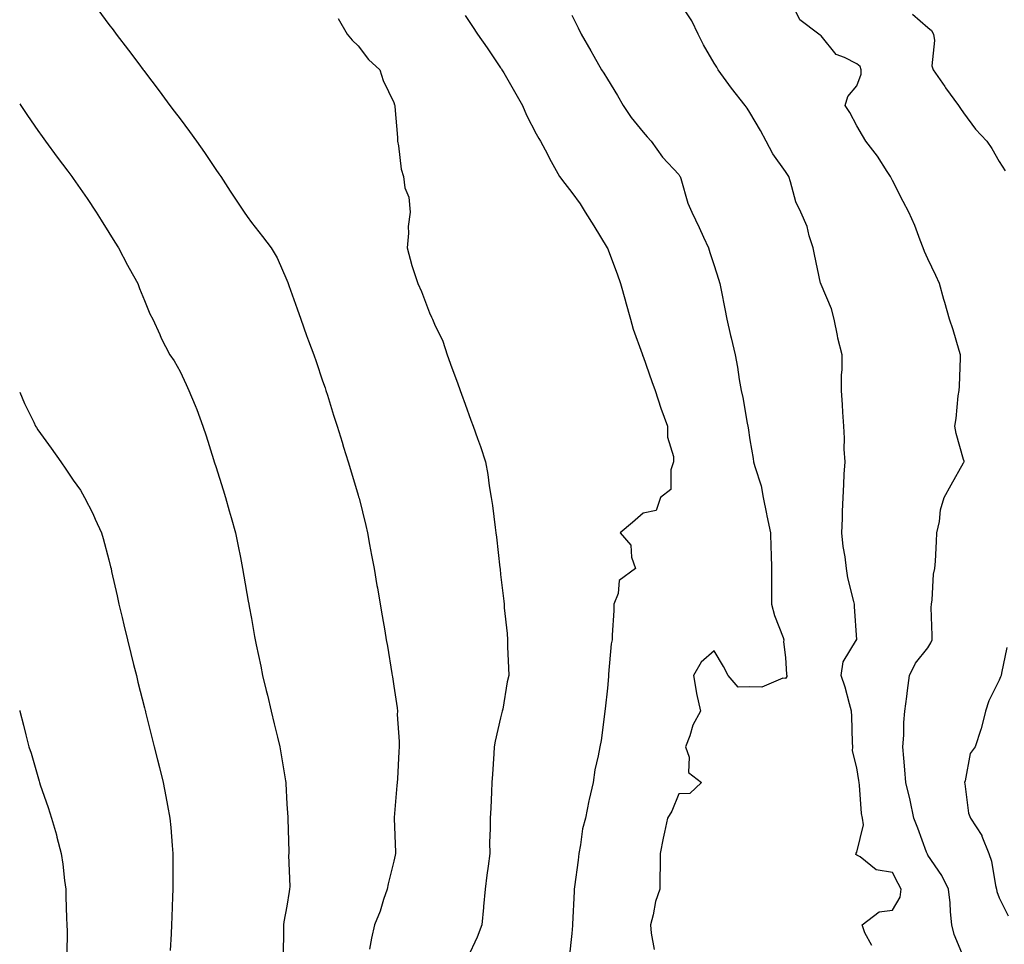
# Model space of a CAD drawing. Units: inches. Extents: x 939443 to 942083, y 7358618 to 7361258.
# Drawn here: x 939443 to 939719, y 7359006 to 7359266 of the extents above; entities that cross this region are included whole.
import ezdxf

# ---------------------------------------------------------------- set-up
doc = ezdxf.new("R2010")
doc.units = ezdxf.units.IN
doc.header["$MEASUREMENT"] = 0
doc.layers.add('Contour_93947358', color=7, linetype='Continuous', true_color=0x3c30b6)

msp = doc.modelspace()

# ---------------------------------------------------------------- linework, layer by layer
at = {"layer": 'Contour_93947358'}
for points in [[(939682.31, 7359006.17, 3329), (939680.27, 7359009.7, 3329), (939679.54, 7359011.92, 3329), (939684.38, 7359015.59, 3329), (939688.05, 7359016.05, 3329), (939690.27, 7359019.7, 3329), (939690.52, 7359021.92, 3329), (939689.63, 7359023.51, 3329), (939688.05, 7359026.59, 3329), (939683.48, 7359027.35, 3329), (939678.98, 7359030.99, 3329), (939678.05, 7359031.52, 3329), (939677.83, 7359031.7, 3329), (939677.86, 7359031.92, 3329), (939677.86, 7359032.1, 3329), (939678.05, 7359032.38, 3329), (939679.93, 7359040.04, 3329), (939679.62, 7359041.92, 3329), (939679.34, 7359043.21, 3329), (939678.83, 7359051.14, 3329), (939678.69, 7359051.92, 3329), (939678.63, 7359052.49, 3329), (939678.05, 7359055.98, 3329), (939676.88, 7359060.75, 3329), (939676.9, 7359061.92, 3329), (939676.89, 7359063.08, 3329), (939676.62, 7359070.49, 3329), (939676.6, 7359071.92, 3329), (939676, 7359073.97, 3329), (939674.77, 7359078.64, 3329), (939673.7, 7359081.92, 3329), (939674.23, 7359085.74, 3329), (939678.02, 7359091.89, 3329), (939678.03, 7359091.92, 3329), (939678.03, 7359091.94, 3329), (939677.42, 7359101.3, 3329), (939677.41, 7359101.92, 3329), (939677.27, 7359102.7, 3329), (939675.5, 7359109.37, 3329), (939675.15, 7359111.92, 3329), (939674.76, 7359115.21, 3329), (939674.27, 7359118.14, 3329), (939673.88, 7359121.92, 3329), (939674, 7359125.97, 3329), (939674.08, 7359127.95, 3329), (939674.19, 7359131.92, 3329), (939674.44, 7359135.53, 3329), (939674.52, 7359138.39, 3329), (939674.75, 7359141.92, 3329), (939674.53, 7359145.43, 3329), (939674.65, 7359148.52, 3329), (939674.41, 7359151.92, 3329), (939674.18, 7359155.79, 3329), (939674.02, 7359157.89, 3329), (939673.78, 7359161.92, 3329), (939673.77, 7359166.2, 3329), (939673.92, 7359167.79, 3329), (939673.91, 7359171.92, 3329), (939672.74, 7359176.61, 3329), (939672.65, 7359177.32, 3329), (939671.71, 7359181.92, 3329), (939670.99, 7359184.86, 3329), (939668.05, 7359191.61, 3329), (939667.94, 7359191.92, 3329), (939667.91, 7359192.05, 3329), (939666.21, 7359200.08, 3329), (939665.8, 7359201.92, 3329), (939664.69, 7359205.28, 3329), (939664.08, 7359207.94, 3329), (939662.33, 7359211.92, 3329), (939660.96, 7359214.83, 3329), (939659.48, 7359220.5, 3329), (939658.97, 7359221.92, 3329), (939658.64, 7359222.51, 3329), (939658.05, 7359223.34, 3329), (939654.45, 7359228.31, 3329), (939652.61, 7359231.92, 3329), (939651.02, 7359234.88, 3329), (939648.05, 7359239.95, 3329), (939647.29, 7359241.15, 3329), (939646.69, 7359241.92, 3329), (939642.91, 7359246.78, 3329), (939642.15, 7359247.82, 3329), (939639.11, 7359251.92, 3329), (939638.75, 7359252.62, 3329), (939638.05, 7359253.81, 3329), (939635.05, 7359258.92, 3329), (939633.48, 7359261.92, 3329), (939631.78, 7359265.65, 3329), (939628.05, 7359271.17, 3329)], [(939464.95, 7359268.83, 3333), (939468.05, 7359264.61, 3333), (939469.23, 7359263.1, 3333), (939470.08, 7359261.92, 3333), (939473.51, 7359257.38, 3333), (939476.41, 7359253.56, 3333), (939477.65, 7359251.92, 3333), (939477.83, 7359251.7, 3333), (939478.05, 7359251.4, 3333), (939482.13, 7359245.99, 3333), (939485.2, 7359241.92, 3333), (939486.42, 7359240.29, 3333), (939488.05, 7359238.11, 3333), (939490.69, 7359234.56, 3333), (939492.64, 7359231.92, 3333), (939494.85, 7359228.72, 3333), (939498.05, 7359223.95, 3333), (939498.88, 7359222.75, 3333), (939499.45, 7359221.92, 3333), (939502.11, 7359217.86, 3333), (939502.85, 7359216.72, 3333), (939506.04, 7359211.92, 3333), (939506.85, 7359210.72, 3333), (939508.05, 7359209.02, 3333), (939511.21, 7359205.08, 3333), (939513.61, 7359201.92, 3333), (939515.26, 7359199.12, 3333), (939518.05, 7359192.85, 3333), (939518.31, 7359192.18, 3333), (939518.4, 7359191.92, 3333), (939518.58, 7359191.39, 3333), (939520.96, 7359184.82, 3333), (939521.9, 7359181.92, 3333), (939523.51, 7359177.38, 3333), (939524.12, 7359175.85, 3333), (939525.59, 7359171.92, 3333), (939526.21, 7359170.08, 3333), (939528.05, 7359164.65, 3333), (939528.74, 7359162.61, 3333), (939528.97, 7359161.92, 3333), (939529.4, 7359160.57, 3333), (939531.14, 7359155.01, 3333), (939532.11, 7359151.92, 3333), (939533.52, 7359147.4, 3333), (939533.96, 7359146.01, 3333), (939535.24, 7359141.92, 3333), (939535.89, 7359139.76, 3333), (939538.05, 7359132.5, 3333), (939538.18, 7359132.05, 3333), (939538.23, 7359131.92, 3333), (939538.28, 7359131.69, 3333), (939540.16, 7359124.03, 3333), (939540.66, 7359121.92, 3333), (939541.25, 7359118.72, 3333), (939541.82, 7359115.69, 3333), (939542.52, 7359111.92, 3333), (939543.33, 7359107.2, 3333), (939543.44, 7359106.53, 3333), (939544.23, 7359101.92, 3333), (939544.79, 7359098.66, 3333), (939545.51, 7359094.46, 3333), (939545.94, 7359091.92, 3333), (939546.24, 7359090.11, 3333), (939547.48, 7359082.49, 3333), (939547.58, 7359081.92, 3333), (939547.65, 7359081.52, 3333), (939548.05, 7359078.94, 3333), (939548.96, 7359072.83, 3333), (939549.06, 7359071.92, 3333), (939549.03, 7359070.94, 3333), (939549.57, 7359063.44, 3333), (939549.54, 7359061.92, 3333), (939549.42, 7359060.55, 3333), (939549.07, 7359052.94, 3333), (939548.99, 7359051.92, 3333), (939548.94, 7359051.03, 3333), (939548.18, 7359042.05, 3333), (939548.18, 7359041.92, 3333), (939548.18, 7359041.79, 3333), (939548.51, 7359032.38, 3333), (939548.52, 7359031.92, 3333), (939548.47, 7359031.5, 3333), (939548.05, 7359029.78, 3333), (939546.49, 7359023.48, 3333), (939546.14, 7359021.92, 3333), (939545.14, 7359019.01, 3333), (939544.18, 7359015.79, 3333), (939542.66, 7359011.92, 3333), (939541.79, 7359008.18, 3333), (939541.2, 7359005.07, 3333)], [(939708.05, 7359002.93, 3328), (939705.36, 7359009.23, 3328), (939704.72, 7359011.92, 3328), (939704.35, 7359015.62, 3328), (939704.27, 7359018.14, 3328), (939703.82, 7359021.92, 3328), (939701.91, 7359025.78, 3328), (939698.05, 7359031.46, 3328), (939697.88, 7359031.75, 3328), (939697.8, 7359031.92, 3328), (939697.64, 7359032.33, 3328), (939695.16, 7359039.03, 3328), (939694.09, 7359041.92, 3328), (939693.03, 7359046.9, 3328), (939693.01, 7359046.96, 3328), (939691.78, 7359051.92, 3328), (939691.56, 7359055.43, 3328), (939691.24, 7359058.72, 3328), (939691.03, 7359061.92, 3328), (939691.29, 7359065.16, 3328), (939691.25, 7359068.72, 3328), (939691.58, 7359071.92, 3328), (939692.12, 7359075.99, 3328), (939692.25, 7359077.73, 3328), (939692.89, 7359081.92, 3328), (939694.56, 7359085.4, 3328), (939698.05, 7359089.65, 3328), (939698.88, 7359091.09, 3328), (939699.18, 7359091.92, 3328), (939699.24, 7359093.11, 3328), (939698.98, 7359100.99, 3328), (939699.03, 7359101.92, 3328), (939699.26, 7359103.13, 3328), (939699.59, 7359110.37, 3328), (939700, 7359111.92, 3328), (939700.12, 7359113.99, 3328), (939700.42, 7359119.54, 3328), (939700.56, 7359121.92, 3328), (939701.26, 7359125.13, 3328), (939701.53, 7359128.44, 3328), (939702.6, 7359131.92, 3328), (939704.52, 7359135.44, 3328), (939708.05, 7359141.58, 3328), (939708.15, 7359141.82, 3328), (939708.2, 7359141.92, 3328), (939708.18, 7359142.04, 3328), (939708.05, 7359142.56, 3328), (939706, 7359149.87, 3328), (939705.61, 7359151.92, 3328), (939705.94, 7359154.03, 3328), (939706.55, 7359160.42, 3328), (939706.76, 7359161.92, 3328), (939706.85, 7359163.12, 3328), (939707.16, 7359171.03, 3328), (939707.22, 7359171.92, 3328), (939706.83, 7359173.14, 3328), (939705.09, 7359178.96, 3328), (939704.09, 7359181.92, 3328), (939702.76, 7359186.63, 3328), (939702.54, 7359187.42, 3328), (939701.3, 7359191.92, 3328), (939700.29, 7359194.16, 3328), (939698.05, 7359198.82, 3328), (939697.05, 7359200.92, 3328), (939696.73, 7359201.92, 3328), (939695.84, 7359204.12, 3328), (939694.34, 7359208.21, 3328), (939692.65, 7359211.92, 3328), (939691.04, 7359214.91, 3328), (939688.05, 7359220.82, 3328), (939687.69, 7359221.56, 3328), (939687.55, 7359221.92, 3328), (939686.59, 7359223.38, 3328), (939683.83, 7359227.7, 3328), (939680.62, 7359231.92, 3328), (939679.63, 7359233.5, 3328), (939678.05, 7359236.15, 3328), (939676.07, 7359239.93, 3328), (939674.81, 7359241.92, 3328), (939675.52, 7359244.45, 3328), (939678.05, 7359247.45, 3328), (939679.29, 7359250.68, 3328), (939679.31, 7359251.92, 3328), (939678.98, 7359252.85, 3328), (939678.05, 7359253.54, 3328), (939674.58, 7359255.38, 3328), (939672.3, 7359256.17, 3328), (939668.05, 7359261.47, 3328), (939667.77, 7359261.64, 3328), (939667.38, 7359261.92, 3328), (939662.04, 7359265.91, 3328), (939660.05, 7359269.92, 3328)], [(939532.41, 7359266.28, 3332), (939534.92, 7359261.92, 3332), (939536.38, 7359260.25, 3332), (939538.05, 7359258.61, 3332), (939540.96, 7359254.84, 3332), (939544.1, 7359251.92, 3332), (939545.02, 7359248.9, 3332), (939548.05, 7359242.7, 3332), (939548.23, 7359242.1, 3332), (939548.37, 7359241.92, 3332), (939548.38, 7359241.59, 3332), (939549.07, 7359232.94, 3332), (939549.11, 7359231.92, 3332), (939549.41, 7359230.56, 3332), (939550.12, 7359223.99, 3332), (939550.74, 7359221.92, 3332), (939551.18, 7359218.79, 3332), (939552.31, 7359216.18, 3332), (939552.62, 7359211.92, 3332), (939552.08, 7359207.89, 3332), (939552.16, 7359206.03, 3332), (939551.76, 7359201.92, 3332), (939553.13, 7359197, 3332), (939553.22, 7359196.75, 3332), (939554.79, 7359191.92, 3332), (939555.83, 7359189.7, 3332), (939558.05, 7359183.7, 3332), (939558.63, 7359182.5, 3332), (939558.88, 7359181.92, 3332), (939559.46, 7359180.51, 3332), (939561.84, 7359175.71, 3332), (939563.01, 7359171.92, 3332), (939564.35, 7359168.22, 3332), (939565.93, 7359164.04, 3332), (939566.71, 7359161.92, 3332), (939567.05, 7359160.92, 3332), (939568.05, 7359158.03, 3332), (939569.71, 7359153.58, 3332), (939570.35, 7359151.92, 3332), (939571.56, 7359148.41, 3332), (939572.35, 7359146.22, 3332), (939573.76, 7359141.92, 3332), (939574.46, 7359138.33, 3332), (939574.86, 7359135.11, 3332), (939575.42, 7359131.92, 3332), (939575.75, 7359129.62, 3332), (939576.5, 7359123.48, 3332), (939576.71, 7359121.92, 3332), (939576.86, 7359120.73, 3332), (939577.84, 7359112.13, 3332), (939577.87, 7359111.92, 3332), (939577.89, 7359111.76, 3332), (939578.05, 7359110.28, 3332), (939578.92, 7359102.79, 3332), (939579.03, 7359101.92, 3332), (939579.08, 7359100.89, 3332), (939579.88, 7359093.75, 3332), (939579.96, 7359091.92, 3332), (939580.02, 7359089.94, 3332), (939580.24, 7359084.11, 3332), (939580.31, 7359081.92, 3332), (939579.86, 7359080.11, 3332), (939578.64, 7359072.51, 3332), (939578.51, 7359071.92, 3332), (939578.42, 7359071.55, 3332), (939578.05, 7359070.06, 3332), (939576.49, 7359063.48, 3332), (939576.24, 7359061.92, 3332), (939576.1, 7359059.97, 3332), (939575.74, 7359054.23, 3332), (939575.57, 7359051.92, 3332), (939575.44, 7359049.31, 3332), (939575.27, 7359044.7, 3332), (939575.13, 7359041.92, 3332), (939575.15, 7359039.02, 3332), (939574.95, 7359035.02, 3332), (939574.97, 7359031.92, 3332), (939574.54, 7359028.41, 3332), (939574.13, 7359025.84, 3332), (939573.7, 7359021.92, 3332), (939573.24, 7359017.11, 3332), (939573.2, 7359016.77, 3332), (939572.77, 7359011.92, 3332), (939571.48, 7359008.49, 3332), (939568.79, 7359002.66, 3332)], [(939568.05, 7359267.11, 3331), (939570.17, 7359264.04, 3331), (939571.58, 7359261.92, 3331), (939574.23, 7359258.1, 3331), (939578.05, 7359252.5, 3331), (939578.28, 7359252.15, 3331), (939578.42, 7359251.92, 3331), (939578.92, 7359251.05, 3331), (939581.95, 7359245.82, 3331), (939584.17, 7359241.92, 3331), (939585.31, 7359239.18, 3331), (939588.05, 7359233.96, 3331), (939588.77, 7359232.64, 3331), (939589.2, 7359231.92, 3331), (939590.52, 7359229.45, 3331), (939592.26, 7359226.13, 3331), (939594.62, 7359221.92, 3331), (939596.1, 7359219.97, 3331), (939598.05, 7359217.51, 3331), (939600.4, 7359214.27, 3331), (939601.81, 7359211.92, 3331), (939604.25, 7359208.11, 3331), (939608, 7359201.97, 3331), (939608.03, 7359201.92, 3331), (939608.05, 7359201.88, 3331), (939610.76, 7359194.63, 3331), (939611.7, 7359191.92, 3331), (939613.09, 7359186.96, 3331), (939613.13, 7359186.84, 3331), (939614.51, 7359181.92, 3331), (939615.28, 7359179.14, 3331), (939617.78, 7359172.19, 3331), (939617.86, 7359171.92, 3331), (939617.9, 7359171.77, 3331), (939618.05, 7359171.44, 3331), (939620.55, 7359164.42, 3331), (939621.47, 7359161.92, 3331), (939623.06, 7359156.93, 3331), (939623.07, 7359156.9, 3331), (939624.88, 7359151.92, 3331), (939624.93, 7359148.8, 3331), (939626.58, 7359143.39, 3331), (939626.61, 7359141.92, 3331), (939625.81, 7359139.68, 3331), (939625.81, 7359134.16, 3331), (939622.9, 7359131.92, 3331), (939621.76, 7359128.21, 3331), (939618.05, 7359127.44, 3331), (939615.07, 7359124.9, 3331), (939611.65, 7359121.92, 3331), (939614.59, 7359118.46, 3331), (939614.82, 7359115.15, 3331), (939615.95, 7359111.92, 3331), (939611.37, 7359108.6, 3331), (939611.06, 7359104.93, 3331), (939609.84, 7359101.92, 3331), (939609.79, 7359100.18, 3331), (939609.39, 7359093.26, 3331), (939609.35, 7359091.92, 3331), (939609.13, 7359090.84, 3331), (939608.38, 7359082.25, 3331), (939608.32, 7359081.92, 3331), (939608.31, 7359081.66, 3331), (939608.05, 7359078.34, 3331), (939607.42, 7359072.55, 3331), (939607.32, 7359071.92, 3331), (939607.17, 7359071.04, 3331), (939606.28, 7359063.69, 3331), (939605.92, 7359061.92, 3331), (939605.47, 7359059.34, 3331), (939604.52, 7359055.45, 3331), (939604.02, 7359051.92, 3331), (939602.87, 7359047.1, 3331), (939602.83, 7359046.7, 3331), (939601.91, 7359041.92, 3331), (939601.06, 7359038.91, 3331), (939600.5, 7359034.37, 3331), (939599.96, 7359031.92, 3331), (939599.86, 7359030.11, 3331), (939598.76, 7359022.63, 3331), (939598.71, 7359021.92, 3331), (939598.68, 7359021.29, 3331), (939598.26, 7359012.13, 3331), (939598.25, 7359011.92, 3331), (939598.24, 7359011.73, 3331), (939598.05, 7359009.48, 3331), (939597.28, 7359002.68, 3331)], [(939598.05, 7359267.22, 3330), (939599.78, 7359263.65, 3330), (939600.67, 7359261.92, 3330), (939603.4, 7359257.27, 3330), (939604.26, 7359255.72, 3330), (939606.38, 7359251.92, 3330), (939607.05, 7359250.92, 3330), (939608.05, 7359249.27, 3330), (939610.83, 7359244.7, 3330), (939612.41, 7359241.92, 3330), (939614.66, 7359238.53, 3330), (939618.05, 7359234.37, 3330), (939619.22, 7359233.09, 3330), (939620.28, 7359231.92, 3330), (939623.5, 7359227.37, 3330), (939628.05, 7359222.48, 3330), (939628.28, 7359222.15, 3330), (939628.42, 7359221.92, 3330), (939628.62, 7359221.36, 3330), (939630.65, 7359214.52, 3330), (939631.71, 7359211.92, 3330), (939633.81, 7359207.68, 3330), (939635.05, 7359204.92, 3330), (939636.45, 7359201.92, 3330), (939636.81, 7359200.68, 3330), (939638.05, 7359196.94, 3330), (939639.24, 7359193.11, 3330), (939639.57, 7359191.92, 3330), (939639.95, 7359190.02, 3330), (939640.97, 7359184.84, 3330), (939641.56, 7359181.92, 3330), (939642.63, 7359177.34, 3330), (939642.81, 7359176.67, 3330), (939643.86, 7359171.92, 3330), (939644.56, 7359168.44, 3330), (939645, 7359164.97, 3330), (939645.55, 7359161.92, 3330), (939646.06, 7359159.93, 3330), (939647.26, 7359152.71, 3330), (939647.43, 7359151.92, 3330), (939647.54, 7359151.42, 3330), (939648.05, 7359148.08, 3330), (939648.97, 7359142.84, 3330), (939649.09, 7359141.92, 3330), (939649.39, 7359140.59, 3330), (939651.24, 7359135.12, 3330), (939651.77, 7359131.92, 3330), (939652.72, 7359127.25, 3330), (939652.83, 7359126.7, 3330), (939653.84, 7359121.92, 3330), (939653.94, 7359117.81, 3330), (939653.98, 7359115.99, 3330), (939654.08, 7359111.92, 3330), (939654.09, 7359107.96, 3330), (939654.06, 7359105.92, 3330), (939654.06, 7359101.92, 3330), (939654.91, 7359098.77, 3330), (939657.37, 7359092.61, 3330), (939657.59, 7359091.92, 3330), (939657.5, 7359091.37, 3330), (939658.05, 7359087, 3330), (939658.35, 7359082.22, 3330), (939658.38, 7359081.92, 3330), (939658.37, 7359081.6, 3330), (939658.05, 7359081.07, 3330), (939657.3, 7359081.17, 3330), (939651.37, 7359078.6, 3330), (939648.05, 7359078.75, 3330), (939644.78, 7359078.65, 3330), (939641.96, 7359081.92, 3330), (939640.61, 7359084.48, 3330), (939638.05, 7359088.82, 3330), (939634.33, 7359085.64, 3330), (939632.24, 7359081.92, 3330), (939633.07, 7359076.93, 3330), (939633.08, 7359076.89, 3330), (939634.17, 7359071.92, 3330), (939632.01, 7359067.95, 3330), (939631.15, 7359065.02, 3330), (939629.93, 7359061.92, 3330), (939630.94, 7359059.02, 3330), (939630.79, 7359054.67, 3330), (939634.49, 7359051.92, 3330), (939631.18, 7359048.79, 3330), (939628.05, 7359048.72, 3330), (939626.09, 7359043.88, 3330), (939624.87, 7359041.92, 3330), (939624.04, 7359037.91, 3330), (939623.67, 7359036.31, 3330), (939622.81, 7359031.92, 3330), (939622.83, 7359027.14, 3330), (939622.75, 7359026.62, 3330), (939622.78, 7359021.92, 3330), (939621.51, 7359018.46, 3330), (939620.9, 7359014.76, 3330), (939620.12, 7359011.92, 3330), (939620.36, 7359009.61, 3330), (939621.17, 7359005.04, 3330)], [(939693.67, 7359267.53, 3327), (939698.05, 7359263.79, 3327), (939699.03, 7359262.9, 3327), (939699.56, 7359261.92, 3327), (939699.85, 7359260.13, 3327), (939699.16, 7359253.03, 3327), (939699.48, 7359251.92, 3327), (939702.78, 7359247.19, 3327), (939703, 7359246.87, 3327), (939706.64, 7359241.92, 3327), (939707.22, 7359241.09, 3327), (939708.05, 7359239.84, 3327), (939711.39, 7359235.26, 3327), (939714.57, 7359231.92, 3327), (939715.96, 7359229.83, 3327), (939718.05, 7359226.22, 3327), (939719.69, 7359223.57, 3327)], [(939443, 7359242.38, 3334), (939443.3, 7359241.92, 3334), (939445.19, 7359239.06, 3334), (939448.05, 7359234.87, 3334), (939449.3, 7359233.17, 3334), (939450.22, 7359231.92, 3334), (939453.56, 7359227.43, 3334), (939456.52, 7359223.45, 3334), (939457.66, 7359221.92, 3334), (939457.82, 7359221.69, 3334), (939458.05, 7359221.36, 3334), (939461.91, 7359215.78, 3334), (939464.5, 7359211.92, 3334), (939465.85, 7359209.72, 3334), (939468.05, 7359206.23, 3334), (939469.71, 7359203.58, 3334), (939470.72, 7359201.92, 3334), (939473.24, 7359197.1, 3334), (939473.73, 7359196.24, 3334), (939476.14, 7359191.92, 3334), (939476.62, 7359190.49, 3334), (939478.05, 7359187.13, 3334), (939479.57, 7359183.45, 3334), (939480.35, 7359181.92, 3334), (939482.32, 7359177.65, 3334), (939482.76, 7359176.63, 3334), (939485.2, 7359171.92, 3334), (939486.34, 7359170.21, 3334), (939488.05, 7359167.2, 3334), (939489.76, 7359163.63, 3334), (939490.53, 7359161.92, 3334), (939492.25, 7359157.72, 3334), (939492.74, 7359156.61, 3334), (939494.47, 7359151.92, 3334), (939495.34, 7359149.21, 3334), (939497.44, 7359142.53, 3334), (939497.63, 7359141.92, 3334), (939497.74, 7359141.61, 3334), (939498.05, 7359140.59, 3334), (939500.11, 7359133.98, 3334), (939500.75, 7359131.92, 3334), (939501.8, 7359128.17, 3334), (939502.35, 7359126.22, 3334), (939503.56, 7359121.92, 3334), (939504.33, 7359118.2, 3334), (939504.98, 7359114.99, 3334), (939505.61, 7359111.92, 3334), (939505.97, 7359109.84, 3334), (939507.18, 7359102.79, 3334), (939507.33, 7359101.92, 3334), (939507.44, 7359101.31, 3334), (939508.05, 7359097.92, 3334), (939508.96, 7359092.83, 3334), (939509.12, 7359091.92, 3334), (939509.4, 7359090.57, 3334), (939510.69, 7359084.55, 3334), (939511.22, 7359081.92, 3334), (939512.22, 7359077.75, 3334), (939512.55, 7359076.42, 3334), (939513.59, 7359071.92, 3334), (939514.48, 7359068.35, 3334), (939515.37, 7359064.6, 3334), (939516.03, 7359061.92, 3334), (939516.34, 7359060.21, 3334), (939517.62, 7359052.35, 3334), (939517.69, 7359051.92, 3334), (939517.72, 7359051.59, 3334), (939518.05, 7359045.78, 3334), (939518.26, 7359042.13, 3334), (939518.26, 7359041.92, 3334), (939518.27, 7359041.7, 3334), (939518.54, 7359032.41, 3334), (939518.56, 7359031.92, 3334), (939518.51, 7359031.46, 3334), (939518.87, 7359022.74, 3334), (939518.8, 7359021.92, 3334), (939518.71, 7359021.26, 3334), (939518.05, 7359017.19, 3334), (939517.2, 7359012.77, 3334), (939517.12, 7359011.92, 3334), (939517.08, 7359010.95, 3334), (939517.01, 7359002.96, 3334)], [(939443, 7359161.41, 3335), (939444.34, 7359158.21, 3335), (939446.97, 7359153, 3335), (939447.48, 7359151.92, 3335), (939447.68, 7359151.55, 3335), (939448.05, 7359150.9, 3335), (939451.84, 7359145.71, 3335), (939454.54, 7359141.92, 3335), (939455.98, 7359139.85, 3335), (939458.05, 7359136.72, 3335), (939460.04, 7359133.91, 3335), (939461.23, 7359131.92, 3335), (939463.51, 7359127.39, 3335), (939464.22, 7359125.75, 3335), (939465.96, 7359121.92, 3335), (939466.48, 7359120.35, 3335), (939468.05, 7359114.34, 3335), (939468.53, 7359112.41, 3335), (939468.65, 7359111.92, 3335), (939468.82, 7359111.15, 3335), (939470.38, 7359104.25, 3335), (939470.87, 7359101.92, 3335), (939471.76, 7359098.21, 3335), (939472.27, 7359096.14, 3335), (939473.25, 7359091.92, 3335), (939474.21, 7359088.08, 3335), (939474.98, 7359084.98, 3335), (939475.76, 7359081.92, 3335), (939476.22, 7359080.09, 3335), (939478.05, 7359072.84, 3335), (939478.24, 7359072.11, 3335), (939478.28, 7359071.92, 3335), (939478.36, 7359071.61, 3335), (939480.24, 7359064.11, 3335), (939480.79, 7359061.92, 3335), (939481.71, 7359058.26, 3335), (939482.25, 7359056.12, 3335), (939483.29, 7359051.92, 3335), (939484.07, 7359047.94, 3335), (939484.51, 7359045.46, 3335), (939485.18, 7359041.92, 3335), (939485.41, 7359039.28, 3335), (939485.8, 7359034.17, 3335), (939485.99, 7359031.92, 3335), (939485.99, 7359029.86, 3335), (939486.03, 7359023.94, 3335), (939486.04, 7359021.92, 3335), (939485.95, 7359019.82, 3335), (939485.74, 7359014.23, 3335), (939485.64, 7359011.92, 3335), (939485.51, 7359009.38, 3335), (939485.26, 7359004.71, 3335)], [(939720.17, 7359089.8, 3327), (939718.69, 7359082.56, 3327), (939718.55, 7359081.92, 3327), (939718.43, 7359081.54, 3327), (939718.05, 7359080.58, 3327), (939715.13, 7359074.84, 3327), (939714.17, 7359071.92, 3327), (939712.99, 7359066.98, 3327), (939712.89, 7359066.76, 3327), (939711.28, 7359061.92, 3327), (939709.93, 7359060.04, 3327), (939708.48, 7359052.35, 3327), (939708.31, 7359051.92, 3327), (939708.41, 7359051.56, 3327), (939709.45, 7359043.32, 3327), (939709.99, 7359041.92, 3327), (939713.12, 7359036.99, 3327), (939713.17, 7359036.8, 3327), (939715.14, 7359031.92, 3327), (939715.9, 7359029.77, 3327), (939717.03, 7359022.94, 3327), (939717.31, 7359021.92, 3327), (939717.42, 7359021.29, 3327), (939718.05, 7359019.53, 3327), (939720.57, 7359014.44, 3327)], [(939443, 7359072.06, 3336), (939443.04, 7359071.92, 3336), (939444.07, 7359067.94, 3336), (939444.74, 7359065.23, 3336), (939445.59, 7359061.92, 3336), (939446.22, 7359060.09, 3336), (939448.05, 7359053.58, 3336), (939448.43, 7359052.3, 3336), (939448.52, 7359051.92, 3336), (939448.76, 7359051.21, 3336), (939451.03, 7359044.9, 3336), (939451.95, 7359041.92, 3336), (939453.3, 7359037.17, 3336), (939453.46, 7359036.51, 3336), (939454.68, 7359031.92, 3336), (939455.1, 7359028.96, 3336), (939455.57, 7359024.39, 3336), (939455.91, 7359021.92, 3336), (939456, 7359019.87, 3336), (939456.17, 7359013.8, 3336), (939456.26, 7359011.92, 3336), (939456.29, 7359010.16, 3336), (939456.24, 7359003.72, 3336)]]:
    msp.add_polyline3d(points, dxfattribs=at)

doc.saveas('drawing.dxf')
